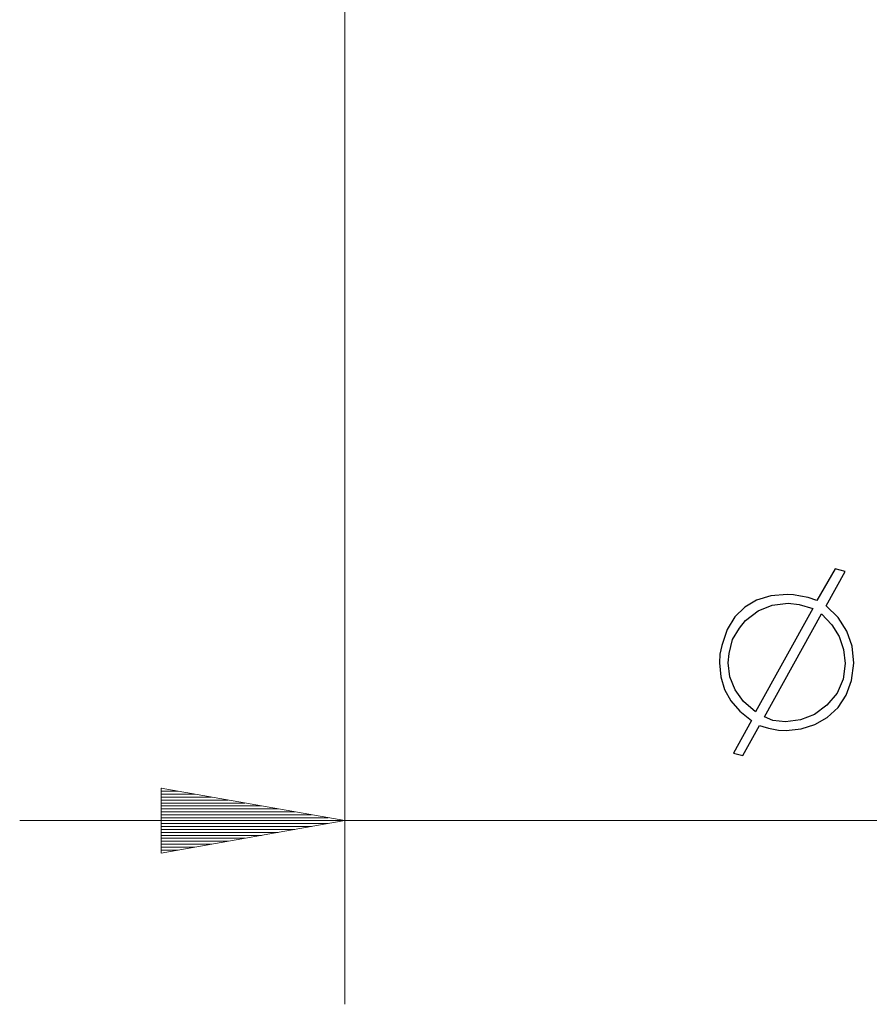
# Model space of a CAD drawing. Units: millimetres. Extents: x -844 to 4672, y 561 to 7062.
# Drawn here: x -647 to -574, y 5601 to 5686 of the extents above; entities that cross this region are included whole.
import ezdxf

# ---------------------------------------------------------------- set-up
doc = ezdxf.new("R2010")
doc.units = ezdxf.units.MM
doc.layers.add('Capa 1', color=7, linetype='Continuous')

# ---------------------------------------------------------------- blocks, each defined once
blk = doc.blocks.new('A$C4484')
at = {"layer": 'Capa 1', "lineweight": 5}
for points in [[(225.0445, 708.0575), (225.0445, 708.0575), (225.0445, 570.125), (225.0445, 570.125)], [(225.0445, 586), (225.0445, 586), (209.1695, 588.7975), (209.1695, 588.7975)], [(209.1695, 588.7975), (209.1695, 588.7975), (209.1695, 583.2005), (209.1695, 583.2005)], [(209.1695, 588.794), (209.1695, 588.794), (209.198, 588.794), (209.198, 588.794)], [(209.1695, 588.794), (209.1695, 588.794), (209.198, 588.794), (209.198, 588.794)], [(209.1695, 588.54), (209.1695, 588.54), (210.639, 588.54), (210.639, 588.54)], [(209.1695, 588.286), (209.1695, 588.286), (212.08, 588.286), (212.08, 588.286)], [(209.1695, 588.032), (209.1695, 588.032), (213.5195, 588.032), (213.5195, 588.032)], [(209.1695, 587.778), (209.1695, 587.778), (214.9605, 587.778), (214.9605, 587.778)], [(209.1695, 587.524), (209.1695, 587.524), (216.4015, 587.524), (216.4015, 587.524)], [(209.1695, 587.27), (209.1695, 587.27), (217.841, 587.27), (217.841, 587.27)], [(209.1695, 587.016), (209.1695, 587.016), (219.282, 587.016), (219.282, 587.016)], [(209.1695, 586.762), (209.1695, 586.762), (220.723, 586.762), (220.723, 586.762)], [(209.1695, 586.508), (209.1695, 586.508), (222.1625, 586.508), (222.1625, 586.508)], [(196.9195, 586), (196.9195, 586), (347.134, 586), (347.134, 586)], [(209.1695, 586.252), (209.1695, 586.252), (223.6035, 586.252), (223.6035, 586.252)], [(209.1695, 583.2005), (209.1695, 583.2005), (225.0445, 586), (225.0445, 586)], [(209.1695, 586), (209.1695, 586), (225.0445, 586), (225.0445, 586)], [(209.1695, 586), (209.1695, 586), (225.0445, 586), (225.0445, 586)], [(209.1695, 585.746), (209.1695, 585.746), (223.6035, 585.746), (223.6035, 585.746)], [(209.1695, 585.492), (209.1695, 585.492), (222.1625, 585.492), (222.1625, 585.492)], [(209.1695, 585.238), (209.1695, 585.238), (220.723, 585.238), (220.723, 585.238)], [(209.1695, 584.984), (209.1695, 584.984), (219.282, 584.984), (219.282, 584.984)], [(209.1695, 584.73), (209.1695, 584.73), (217.841, 584.73), (217.841, 584.73)], [(209.1695, 584.476), (209.1695, 584.476), (216.4015, 584.476), (216.4015, 584.476)], [(209.1695, 584.222), (209.1695, 584.222), (214.9605, 584.222), (214.9605, 584.222)], [(209.1695, 583.968), (209.1695, 583.968), (213.5195, 583.968), (213.5195, 583.968)], [(209.1695, 583.714), (209.1695, 583.714), (212.08, 583.714), (212.08, 583.714)], [(209.1695, 583.46), (209.1695, 583.46), (210.639, 583.46), (210.639, 583.46)], [(209.1695, 583.206), (209.1695, 583.206), (209.198, 583.206), (209.198, 583.206)], [(209.1695, 583.206), (209.1695, 583.206), (209.198, 583.206), (209.198, 583.206)]]:
    blk.add_open_spline(points, degree=3, dxfattribs=at)
at = {"layer": 'Capa 1'}
for points, knots in [([(268.8685, 598.1285), (268.8685, 598.1285), (268.4135, 596.853), (268.4135, 596.853), (268.4135, 596.853), (268.4135, 596.853), (267.715, 595.784), (267.715, 595.784), (267.715, 595.784), (267.715, 595.784), (266.775, 594.918), (266.775, 594.918), (266.775, 594.918), (266.775, 594.918), (265.6865, 594.297), (265.6865, 594.297), (265.6865, 594.297), (265.6865, 594.297), (264.505, 593.925), (264.505, 593.925), (264.505, 593.925), (264.505, 593.925), (263.2295, 593.8015), (263.2295, 593.8015), (263.2295, 593.8015), (263.2295, 593.8015), (262.559, 593.83), (262.559, 593.83), (262.559, 593.83), (262.559, 593.83), (261.695, 593.9975), (261.695, 593.9975), (261.695, 593.9975), (261.695, 593.9975), (261.192, 594.1365), (261.192, 594.1365), (261.192, 594.1365), (261.192, 594.1365), (260.9135, 594.2195), (260.9135, 594.2195), (260.9135, 594.2195), (260.9135, 594.2195), (259.462, 591.623), (259.462, 591.623), (259.462, 591.623), (259.462, 591.623), (258.652, 591.847), (258.652, 591.847), (258.652, 591.847), (258.652, 591.847), (260.215, 594.6675), (260.215, 594.6675), (260.215, 594.6675), (260.215, 594.6675), (259.22, 595.4545), (259.22, 595.4545), (259.22, 595.4545), (259.22, 595.4545), (258.446, 596.347), (258.446, 596.347), (258.446, 596.347), (258.446, 596.347), (257.8935, 597.34), (257.8935, 597.34), (257.8935, 597.34), (257.8935, 597.34), (257.562, 598.437), (257.562, 598.437), (257.562, 598.437), (257.562, 598.437), (257.451, 599.6365), (257.451, 599.6365), (257.451, 599.6365), (257.451, 599.6365), (257.479, 600.3895), (257.479, 600.3895), (257.479, 600.3895), (257.479, 600.3895), (257.647, 601.143), (257.647, 601.143), (257.647, 601.143), (257.647, 601.143), (258.1265, 602.517), (258.1265, 602.517), (258.1265, 602.517), (258.1265, 602.517), (258.788, 603.6245), (258.788, 603.6245), (258.788, 603.6245), (258.788, 603.6245), (259.6295, 604.466), (259.6295, 604.466), (259.6295, 604.466), (259.6295, 604.466), (260.6575, 605.0695), (260.6575, 605.0695), (260.6575, 605.0695), (260.6575, 605.0695), (261.887, 605.4325), (261.887, 605.4325), (261.887, 605.4325), (261.887, 605.4325), (263.314, 605.5545), (263.314, 605.5545), (263.314, 605.5545), (263.314, 605.5545), (263.8435, 605.526), (263.8435, 605.526), (263.8435, 605.526), (263.8435, 605.526), (264.459, 605.415), (264.459, 605.415), (264.459, 605.415), (264.459, 605.415), (265.1275, 605.302), (265.1275, 605.302), (265.1275, 605.302), (265.1275, 605.302), (265.8825, 605.0235), (265.8825, 605.0235), (265.8825, 605.0235), (265.8825, 605.0235), (267.445, 607.759), (267.445, 607.759), (267.445, 607.759), (267.445, 607.759), (268.3115, 607.535), (268.3115, 607.535), (268.3115, 607.535), (268.3115, 607.535), (266.664, 604.577), (266.664, 604.577), (266.664, 604.577), (266.664, 604.577), (267.7135, 603.554), (267.7135, 603.554), (267.7135, 603.554), (267.7135, 603.554), (268.4645, 602.3845), (268.4645, 602.3845), (268.4645, 602.3845), (268.4645, 602.3845), (268.9145, 601.0705), (268.9145, 601.0705), (268.9145, 601.0705), (268.9145, 601.0705), (269.0645, 599.6085), (269.0645, 599.6085), (269.0645, 599.6085), (269.0645, 599.6085), (268.8685, 598.1285), (268.8685, 598.1285)], [0, 0, 0, 0, 0.0263158, 0.0263158, 0.0263158, 0.0263158, 0.0526316, 0.0526316, 0.0526316, 0.0526316, 0.0789474, 0.0789474, 0.0789474, 0.0789474, 0.1052632, 0.1052632, 0.1052632, 0.1052632, 0.1315789, 0.1315789, 0.1315789, 0.1315789, 0.1578947, 0.1578947, 0.1578947, 0.1578947, 0.1842105, 0.1842105, 0.1842105, 0.1842105, 0.2105263, 0.2105263, 0.2105263, 0.2105263, 0.2368421, 0.2368421, 0.2368421, 0.2368421, 0.2631579, 0.2631579, 0.2631579, 0.2631579, 0.2894737, 0.2894737, 0.2894737, 0.2894737, 0.3157895, 0.3157895, 0.3157895, 0.3157895, 0.3421053, 0.3421053, 0.3421053, 0.3421053, 0.3684211, 0.3684211, 0.3684211, 0.3684211, 0.3947368, 0.3947368, 0.3947368, 0.3947368, 0.4210526, 0.4210526, 0.4210526, 0.4210526, 0.4473684, 0.4473684, 0.4473684, 0.4473684, 0.4736842, 0.4736842, 0.4736842, 0.4736842, 0.5, 0.5, 0.5, 0.5, 0.5263158, 0.5263158, 0.5263158, 0.5263158, 0.5526316, 0.5526316, 0.5526316, 0.5526316, 0.5789474, 0.5789474, 0.5789474, 0.5789474, 0.6052632, 0.6052632, 0.6052632, 0.6052632, 0.6315789, 0.6315789, 0.6315789, 0.6315789, 0.6578947, 0.6578947, 0.6578947, 0.6578947, 0.6842105, 0.6842105, 0.6842105, 0.6842105, 0.7105263, 0.7105263, 0.7105263, 0.7105263, 0.7368421, 0.7368421, 0.7368421, 0.7368421, 0.7631579, 0.7631579, 0.7631579, 0.7631579, 0.7894737, 0.7894737, 0.7894737, 0.7894737, 0.8157895, 0.8157895, 0.8157895, 0.8157895, 0.8421053, 0.8421053, 0.8421053, 0.8421053, 0.8684211, 0.8684211, 0.8684211, 0.8684211, 0.8947368, 0.8947368, 0.8947368, 0.8947368, 0.9210526, 0.9210526, 0.9210526, 0.9210526, 0.9473684, 0.9473684, 0.9473684, 0.9473684, 0.9736842, 0.9736842, 0.9736842, 0.9736842, 1, 1, 1, 1]), ([(263.397, 604.7995), (263.397, 604.7995), (262.0195, 604.6335), (262.0195, 604.6335), (262.0195, 604.6335), (262.0195, 604.6335), (260.792, 604.131), (260.792, 604.131), (260.792, 604.131), (260.792, 604.131), (259.7125, 603.293), (259.7125, 603.293), (259.7125, 603.293), (259.7125, 603.293), (259.1745, 602.63), (259.1745, 602.63), (259.1745, 602.63), (259.1745, 602.63), (258.5675, 601.6455), (258.5675, 601.6455), (258.5675, 601.6455), (258.5675, 601.6455), (258.296, 600.4585), (258.296, 600.4585), (258.296, 600.4585), (258.296, 600.4585), (258.204, 599.6365), (258.204, 599.6365), (258.204, 599.6365), (258.204, 599.6365), (258.354, 598.4175), (258.354, 598.4175), (258.354, 598.4175), (258.354, 598.4175), (258.7985, 597.3045), (258.7985, 597.3045), (258.7985, 597.3045), (258.7985, 597.3045), (259.5395, 596.2955), (259.5395, 596.2955), (259.5395, 596.2955), (259.5395, 596.2955), (260.5785, 595.3925), (260.5785, 595.3925), (260.5785, 595.3925), (260.5785, 595.3925), (265.519, 604.325), (265.519, 604.325), (265.519, 604.325), (265.519, 604.325), (264.346, 604.681), (264.346, 604.681), (264.346, 604.681), (264.346, 604.681), (263.397, 604.7995), (263.397, 604.7995)], [0, 0, 0, 0, 0.0714286, 0.0714286, 0.0714286, 0.0714286, 0.1428571, 0.1428571, 0.1428571, 0.1428571, 0.2142857, 0.2142857, 0.2142857, 0.2142857, 0.2857143, 0.2857143, 0.2857143, 0.2857143, 0.3571429, 0.3571429, 0.3571429, 0.3571429, 0.4285714, 0.4285714, 0.4285714, 0.4285714, 0.5, 0.5, 0.5, 0.5, 0.5714286, 0.5714286, 0.5714286, 0.5714286, 0.6428571, 0.6428571, 0.6428571, 0.6428571, 0.7142857, 0.7142857, 0.7142857, 0.7142857, 0.7857143, 0.7857143, 0.7857143, 0.7857143, 0.8571429, 0.8571429, 0.8571429, 0.8571429, 0.9285714, 0.9285714, 0.9285714, 0.9285714, 1, 1, 1, 1]), ([(266.272, 603.8785), (266.272, 603.8785), (261.3315, 594.9745), (261.3315, 594.9745), (261.3315, 594.9745), (261.3315, 594.9745), (262.0635, 594.6605), (262.0635, 594.6605), (262.0635, 594.6605), (262.0635, 594.6605), (263.1465, 594.5545), (263.1465, 594.5545), (263.1465, 594.5545), (263.1465, 594.5545), (264.464, 594.7135), (264.464, 594.7135), (264.464, 594.7135), (264.464, 594.7135), (265.6655, 595.188), (265.6655, 595.188), (265.6655, 595.188), (265.6655, 595.188), (266.7465, 595.978), (266.7465, 595.978), (266.7465, 595.978), (266.7465, 595.978), (267.6165, 597.024), (267.6165, 597.024), (267.6165, 597.024), (267.6165, 597.024), (268.1365, 598.2235), (268.1365, 598.2235), (268.1365, 598.2235), (268.1365, 598.2235), (268.3115, 599.58), (268.3115, 599.58), (268.3115, 599.58), (268.3115, 599.58), (268.1825, 600.79), (268.1825, 600.79), (268.1825, 600.79), (268.1825, 600.79), (267.8015, 601.91), (267.8015, 601.91), (267.8015, 601.91), (267.8015, 601.91), (267.1645, 602.94), (267.1645, 602.94), (267.1645, 602.94), (267.1645, 602.94), (266.272, 603.8785), (266.272, 603.8785)], [0, 0, 0, 0, 0.0769231, 0.0769231, 0.0769231, 0.0769231, 0.1538462, 0.1538462, 0.1538462, 0.1538462, 0.2307692, 0.2307692, 0.2307692, 0.2307692, 0.3076923, 0.3076923, 0.3076923, 0.3076923, 0.3846154, 0.3846154, 0.3846154, 0.3846154, 0.4615385, 0.4615385, 0.4615385, 0.4615385, 0.5384615, 0.5384615, 0.5384615, 0.5384615, 0.6153846, 0.6153846, 0.6153846, 0.6153846, 0.6923077, 0.6923077, 0.6923077, 0.6923077, 0.7692308, 0.7692308, 0.7692308, 0.7692308, 0.8461538, 0.8461538, 0.8461538, 0.8461538, 0.9230769, 0.9230769, 0.9230769, 0.9230769, 1, 1, 1, 1])]:
    blk.add_open_spline(points, degree=3, knots=knots, dxfattribs=at)

msp = doc.modelspace()

# ---------------------------------------------------------------- block references
msp.add_blockref('A$C4484', (-844.308, 5030.631))

doc.saveas('drawing.dxf')
